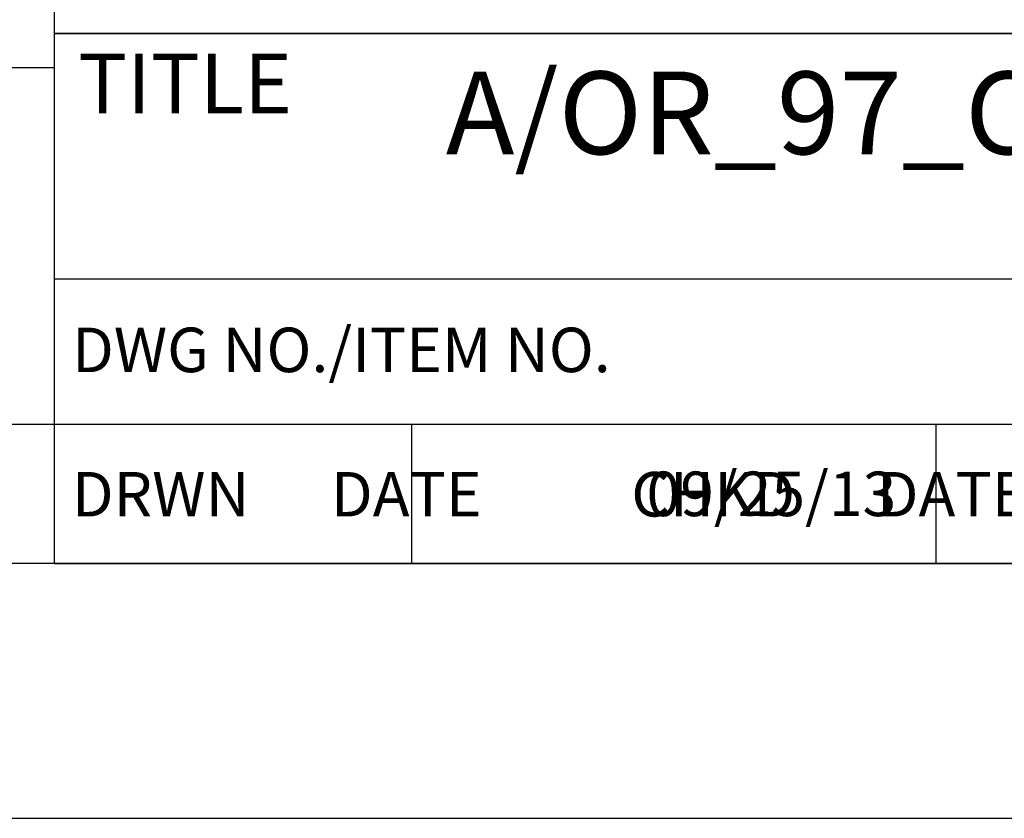
# Model space of a CAD drawing. Units: inches. Extents: x 0 to 11, y 0 to 8.5.
# Drawn here: x 7 to 8.5, y 0 to 1.3 of the extents above; entities that cross this region are included whole.
import ezdxf

# ---------------------------------------------------------------- set-up
doc = ezdxf.new("R2010")
doc.units = ezdxf.units.IN
doc.header["$LTSCALE"] = 0.605
doc.header["$MEASUREMENT"] = 0
doc.layers.get('0').update_dxf_attribs({"linetype": 'CONTINUOUS'})
doc.styles.get("Standard").update_dxf_attribs({"font": 'txt', "width": 0.8})
doc.styles.add('TEXTSTYLE_5', font='txt', dxfattribs={"width": 0.9})

msp = doc.modelspace()

# ---------------------------------------------------------------- linework, layer by layer
at = {"color": 7, "linetype": 'CONTINUOUS'}
for p, q in [((7.0418, 2.1567), (7.0418, 0.401)), ((10.7022, 1.2345), (7.0418, 1.2345)), ((7.0418, 1.1803), (2.7971, 1.18)), ((7.0418, 0.8485), (10.7022, 0.8485)), ((0.2892, 0.6197), (10.7022, 0.6197)), ((10.7018, 0.401), (0.2888, 0.401)), ((0, 0), (11, 0))]:
    msp.add_line(p, q, dxfattribs=at)
at = {"color": 2, "linetype": 'CONTINUOUS'}
for p, q in [((7.0418, 1.2345), (10.7018, 1.2345)), ((7.0418, 1.2345), (7.0418, 0.8485)), ((7.0418, 0.8487), (10.7018, 0.8487)), ((7.0418, 0.8487), (7.0418, 0.401)), ((7.0418, 0.8485), (10.7018, 0.8485)), ((7.0418, 0.6197), (10.7018, 0.6197)), ((7.6043, 0.6197), (7.6043, 0.401)), ((8.4293, 0.6197), (8.4293, 0.401)), ((7.0418, 0.401), (10.7018, 0.401))]:
    msp.add_line(p, q, dxfattribs=at)

# ---------------------------------------------------------------- texts
at = {"color": 2, "linetype": 'CONTINUOUS', "line_spacing_factor": 0.9}
for s, insert, char_height, width, attachment_point in [('TITLE', (7.0798, 1.2026), 0.094, 0.376, 1), ('DWG NO./ITEM NO.', (7.0701, 0.7717), 0.07, 0.896, 1), ('DRWN      DATE           CHKD      DATE          SHT      REV', (7.0698, 0.5447), 0.07, 3.416, 1), ('09/25/13', (8.3668, 0.5453), 0.07, 0.448, 3)]:
    msp.add_mtext(s, dxfattribs=dict(at, insert=insert, char_height=char_height, width=width, attachment_point=attachment_point))
at = {"color": 2, "linetype": 'CONTINUOUS', "insert": (10.6393, 1.1745), "char_height": 0.13, "width": 2.959125, "attachment_point": 3, "line_spacing_factor": 0.9, "style": 'TEXTSTYLE_5'}
msp.add_mtext('A/OR_97_CAP_WALL_MNT_3/8_ACR', dxfattribs=at)

doc.saveas('drawing.dxf')
